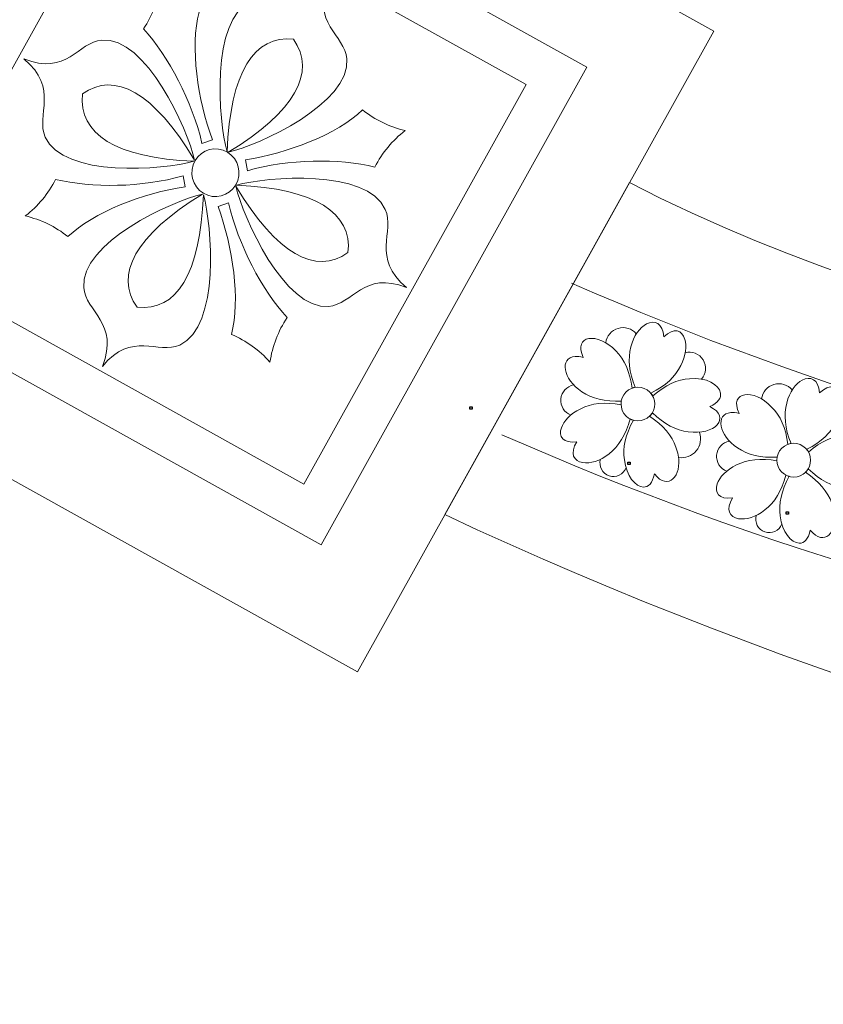
# Model space of a CAD drawing. Units: centimetres. Extents: x -642 to -123, y 22 to 443.
# Drawn here: x -206 to -182, y 170 to 199 of the extents above; entities that cross this region are included whole.
import ezdxf

# ---------------------------------------------------------------- set-up
doc = ezdxf.new("R2010")
doc.units = ezdxf.units.CM
doc.header["$MEASUREMENT"] = 0
doc.header["$XCLIPFRAME"] = 2
doc.layers.add('Layer 1', color=7, linetype='Continuous')
picture_1 = doc.add_image_def('image55.jpg', size_in_pixel=(352, 363))
picture_2 = doc.add_image_def('image67.jpg', size_in_pixel=(352, 363))
picture_3 = doc.add_image_def('image69.jpg', size_in_pixel=(352, 363))

msp = doc.modelspace()

# ---------------------------------------------------------------- linework, layer by layer
at = {"layer": 'Layer 1', "color": 242, "lineweight": 20}
for points in [[(-185.75968, 199.0768), (-185.75968, 199.0768), (-196.36285, 180.01588), (-196.36285, 180.01588), (-196.36285, 180.01588), (-196.36285, 180.01588), (-215.42378, 190.61903), (-215.42378, 190.61903), (-215.42378, 190.61903), (-215.42378, 190.61903), (-204.82061, 209.67996), (-204.82061, 209.67996), (-204.82061, 209.67996), (-204.82061, 209.67996), (-185.75968, 199.0768), (-185.75968, 199.0768)], [(-123.49163, 176.01233), (-123.49163, 176.01233), (-123.6926, 198.27967), (-123.6926, 198.27967), (-123.6926, 198.27967), (-142.96344, 187.54766), (-168.76177, 184.60367), (-188.26737, 194.56882), (-188.26737, 194.56882), (-188.26737, 194.56882), (-193.76283, 184.68981), (-193.76283, 184.68981), (-193.76283, 184.68981), (-173.15832, 175.05616), (-147.84172, 170.11951), (-123.49163, 176.01233)]]:
    msp.add_open_spline(points, degree=3, knots=[0, 0, 0, 0, 0.2, 0.2, 0.2, 0.2, 0.4, 0.4, 0.4, 0.4, 0.6, 0.6, 0.6, 0.6, 1, 1, 1, 1], dxfattribs=at)
at = {"layer": 'Layer 1', "color": 250, "lineweight": 20}
for points, knots in [([(-189.53359, 198.00078), (-189.53359, 198.00078), (-197.43885, 183.78977), (-197.43885, 183.78977), (-197.43885, 183.78977), (-197.43885, 183.78977), (-211.64987, 191.69505), (-211.64987, 191.69505), (-211.64987, 191.69505), (-211.64987, 191.69505), (-203.74462, 205.90607), (-203.74462, 205.90607), (-203.74462, 205.90607), (-203.74462, 205.90607), (-189.53359, 198.00078), (-189.53359, 198.00078)], [0, 0, 0, 0, 0.2, 0.2, 0.2, 0.2, 0.4, 0.4, 0.4, 0.4, 0.6, 0.6, 0.6, 0.6, 1, 1, 1, 1]), ([(-191.34507, 197.48431), (-191.34507, 197.48431), (-197.95534, 185.60124), (-197.95534, 185.60124), (-197.95534, 185.60124), (-197.95534, 185.60124), (-209.8384, 192.21153), (-209.8384, 192.21153), (-209.8384, 192.21153), (-209.8384, 192.21153), (-203.22813, 204.09459), (-203.22813, 204.09459), (-203.22813, 204.09459), (-203.22813, 204.09459), (-191.34507, 197.48431), (-191.34507, 197.48431)], [0, 0, 0, 0, 0.2, 0.2, 0.2, 0.2, 0.4, 0.4, 0.4, 0.4, 0.6, 0.6, 0.6, 0.6, 1, 1, 1, 1]), ([(-200.67639, 195.83896), (-200.67639, 195.83896), (-200.98761, 195.733), (-200.98761, 195.733), (-200.98761, 195.733), (-201.2715, 196.98029), (-201.9862, 198.33071), (-202.72733, 199.14421), (-202.72733, 199.14421), (-202.46286, 199.54196), (-202.28958, 199.99449), (-202.22009, 200.46883), (-202.22009, 200.46883), (-201.90355, 200.11088), (-201.51216, 199.82862), (-201.07441, 199.64259), (-201.07441, 199.64259), (-201.34364, 198.61552), (-201.1188, 197.03846), (-200.67639, 195.83896)], [0, 0, 0, 0, 0.16666667, 0.16666667, 0.16666667, 0.16666667, 0.33333333, 0.33333333, 0.33333333, 0.33333333, 0.5, 0.5, 0.5, 0.5, 0.66666667, 0.66666667, 0.66666667, 0.66666667, 1, 1, 1, 1]), ([(-198.26397, 198.83497), (-197.58356, 197.85436), (-198.20755, 196.68865), (-200.20863, 195.47044), (-200.20863, 195.47044), (-199.29661, 195.67397), (-196.5659, 196.92361), (-196.67743, 198.25038), (-196.67743, 198.25038), (-196.73796, 198.97042), (-197.74125, 199.30651), (-197.23704, 200.59393), (-197.23704, 200.59393), (-198.10811, 199.52574), (-198.88331, 200.25249), (-199.53583, 199.95856), (-199.53583, 199.95856), (-200.73815, 199.41698), (-200.5018, 196.39422), (-200.23778, 195.48785), (-200.23778, 195.48785), (-200.14914, 197.84896), (-199.42538, 198.97488), (-198.26397, 198.83497)], [0, 0, 0, 0, 0.14285714, 0.14285714, 0.14285714, 0.14285714, 0.28571429, 0.28571429, 0.28571429, 0.28571429, 0.42857143, 0.42857143, 0.42857143, 0.42857143, 0.57142857, 0.57142857, 0.57142857, 0.57142857, 0.71428571, 0.71428571, 0.71428571, 0.71428571, 1, 1, 1, 1]), ([(-204.54084, 197.20794), (-204.66686, 196.01829), (-203.56181, 195.30078), (-201.22553, 195.20684), (-201.22553, 195.20684), (-202.12182, 194.94166), (-205.11214, 194.70835), (-205.6502, 195.92455), (-205.6502, 195.92455), (-205.94222, 196.5846), (-205.22459, 197.36675), (-206.28307, 198.24911), (-206.28307, 198.24911), (-205.00834, 197.73714), (-204.67767, 198.75054), (-203.96535, 198.81039), (-203.96535, 198.81039), (-202.65285, 198.92067), (-201.41143, 196.15843), (-201.20835, 195.23627), (-201.20835, 195.23627), (-202.41737, 197.26101), (-203.59073, 197.89518), (-204.54084, 197.20794)], [0, 0, 0, 0, 0.14285714, 0.14285714, 0.14285714, 0.14285714, 0.28571429, 0.28571429, 0.28571429, 0.28571429, 0.42857143, 0.42857143, 0.42857143, 0.42857143, 0.57142857, 0.57142857, 0.57142857, 0.57142857, 0.71428571, 0.71428571, 0.71428571, 0.71428571, 1, 1, 1, 1]), ([(-199.69298, 195.25127), (-199.69298, 195.25127), (-199.63448, 194.92435), (-199.63448, 194.92435), (-199.63448, 194.92435), (-198.41776, 195.27488), (-196.90381, 195.29342), (-195.84187, 195.02941), (-195.84187, 195.02941), (-195.62522, 195.45573), (-195.31715, 195.82771), (-194.94008, 196.11824), (-194.94008, 196.11824), (-195.40271, 196.22592), (-195.83596, 196.43649), (-196.20829, 196.73457), (-196.20829, 196.73457), (-196.9674, 196.00025), (-198.44111, 195.43825), (-199.69298, 195.25127)], [0, 0, 0, 0, 0.16666667, 0.16666667, 0.16666667, 0.16666667, 0.33333333, 0.33333333, 0.33333333, 0.33333333, 0.5, 0.5, 0.5, 0.5, 0.66666667, 0.66666667, 0.66666667, 0.66666667, 1, 1, 1, 1]), ([(-199.9822, 194.50213), (-200.17905, 194.16496), (-200.60934, 194.05343), (-200.9433, 194.253), (-200.9433, 194.253), (-201.27724, 194.45257), (-201.38839, 194.88769), (-201.19155, 195.22485), (-201.19155, 195.22485), (-200.99471, 195.56201), (-200.56441, 195.67355), (-200.23047, 195.47397), (-200.23047, 195.47397), (-199.89651, 195.2744), (-199.78535, 194.8393), (-199.9822, 194.50213)], [0, 0, 0, 0, 0.2, 0.2, 0.2, 0.2, 0.4, 0.4, 0.4, 0.4, 0.6, 0.6, 0.6, 0.6, 1, 1, 1, 1]), ([(-196.64261, 192.4879), (-197.6116, 191.80201), (-198.76611, 192.43482), (-199.9751, 194.45957), (-199.9751, 194.45957), (-199.77203, 193.53741), (-198.5306, 190.77517), (-197.2181, 190.88546), (-197.2181, 190.88546), (-196.50579, 190.9453), (-196.17511, 191.9587), (-194.9004, 191.44674), (-194.9004, 191.44674), (-195.95887, 192.3291), (-195.24124, 193.11124), (-195.53326, 193.7713), (-195.53326, 193.7713), (-196.07132, 194.9875), (-199.06163, 194.75418), (-199.95792, 194.489), (-199.95792, 194.489), (-197.62166, 194.39506), (-196.50633, 193.66148), (-196.64261, 192.4879)], [0, 0, 0, 0, 0.14285714, 0.14285714, 0.14285714, 0.14285714, 0.28571429, 0.28571429, 0.28571429, 0.28571429, 0.42857143, 0.42857143, 0.42857143, 0.42857143, 0.57142857, 0.57142857, 0.57142857, 0.57142857, 0.71428571, 0.71428571, 0.71428571, 0.71428571, 1, 1, 1, 1]), ([(-201.49049, 194.44458), (-201.49049, 194.44458), (-201.54897, 194.7715), (-201.54897, 194.7715), (-201.54897, 194.7715), (-202.7657, 194.42097), (-204.27965, 194.40243), (-205.34159, 194.66644), (-205.34159, 194.66644), (-205.55824, 194.24011), (-205.86631, 193.86814), (-206.24338, 193.57761), (-206.24338, 193.57761), (-205.78074, 193.46991), (-205.34749, 193.25936), (-204.97516, 192.96128), (-204.97516, 192.96128), (-204.21606, 193.69559), (-202.74235, 194.25758), (-201.49049, 194.44458)], [0, 0, 0, 0, 0.16666667, 0.16666667, 0.16666667, 0.16666667, 0.33333333, 0.33333333, 0.33333333, 0.33333333, 0.5, 0.5, 0.5, 0.5, 0.66666667, 0.66666667, 0.66666667, 0.66666667, 1, 1, 1, 1]), ([(-202.91949, 190.86088), (-201.74221, 190.73132), (-201.03433, 191.84688), (-200.94569, 194.20799), (-200.94569, 194.20799), (-200.68165, 193.30163), (-200.44531, 190.27885), (-201.64763, 189.73727), (-201.64763, 189.73727), (-202.30016, 189.44334), (-203.07534, 190.1701), (-203.94642, 189.10191), (-203.94642, 189.10191), (-203.44221, 190.38933), (-204.44548, 190.72541), (-204.50602, 191.44547), (-204.50602, 191.44547), (-204.61757, 192.77223), (-201.88686, 194.02186), (-200.97483, 194.2254), (-200.97483, 194.2254), (-202.9759, 193.00719), (-203.6012, 191.82242), (-202.91949, 190.86088)], [0, 0, 0, 0, 0.14285714, 0.14285714, 0.14285714, 0.14285714, 0.28571429, 0.28571429, 0.28571429, 0.28571429, 0.42857143, 0.42857143, 0.42857143, 0.42857143, 0.57142857, 0.57142857, 0.57142857, 0.57142857, 0.71428571, 0.71428571, 0.71428571, 0.71428571, 1, 1, 1, 1]), ([(-200.50707, 193.85689), (-200.50707, 193.85689), (-200.19583, 193.96285), (-200.19583, 193.96285), (-200.19583, 193.96285), (-199.91197, 192.71554), (-199.19725, 191.36513), (-198.45613, 190.55164), (-198.45613, 190.55164), (-198.7206, 190.15387), (-198.89388, 189.70135), (-198.96337, 189.22702), (-198.96337, 189.22702), (-199.2799, 189.58496), (-199.6713, 189.86722), (-200.10905, 190.05325), (-200.10905, 190.05325), (-199.83981, 191.08031), (-200.06466, 192.65738), (-200.50707, 193.85689)], [0, 0, 0, 0, 0.16666667, 0.16666667, 0.16666667, 0.16666667, 0.33333333, 0.33333333, 0.33333333, 0.33333333, 0.5, 0.5, 0.5, 0.5, 0.66666667, 0.66666667, 0.66666667, 0.66666667, 1, 1, 1, 1]), ([(-123.62595, 186.9883), (-129.96318, 185.18724), (-136.49418, 184.07171), (-143.06577, 183.61189), (-143.06577, 183.61189), (-158.89714, 182.50417), (-175.43068, 185.1629), (-189.98688, 191.58154)], [0, 0, 0, 0, 0.33333333, 0.33333333, 0.33333333, 0.33333333, 1, 1, 1, 1]), ([(-185.55616, 188.30726), (-185.59406, 188.55637), (-185.98057, 188.78311), (-186.47669, 188.73473), (-186.47669, 188.73473), (-186.8384, 188.71285), (-187.20303, 188.5416), (-187.57057, 188.22101), (-187.57057, 188.22101), (-187.58616, 188.24985), (-187.60477, 188.27749), (-187.62642, 188.30346), (-187.62642, 188.30346), (-187.19192, 188.52525), (-186.89716, 188.79995), (-186.74217, 189.12758), (-186.74217, 189.12758), (-186.59056, 189.41976), (-186.56243, 189.70825), (-186.61983, 189.90593), (-186.61983, 189.90593), (-186.69885, 190.17805), (-186.93993, 190.2781), (-187.24409, 189.97882), (-187.24409, 189.97882), (-187.27885, 190.39421), (-187.52187, 190.49019), (-187.76193, 190.36243), (-187.76193, 190.36243), (-187.95316, 190.26066), (-188.14251, 190.01693), (-188.22324, 189.67959), (-188.22324, 189.67959), (-188.32048, 189.33048), (-188.27744, 188.92992), (-188.09415, 188.47791), (-188.09415, 188.47791), (-188.12584, 188.47272), (-188.15713, 188.46449), (-188.18754, 188.45322), (-188.18754, 188.45322), (-188.25269, 188.93664), (-188.41409, 189.30578), (-188.67176, 189.56065), (-188.67176, 189.56065), (-189.20735, 190.13085), (-189.95458, 190.03618), (-189.64128, 189.36944), (-189.64128, 189.36944), (-189.73522, 189.39388), (-189.81656, 189.40192), (-189.88557, 189.39649), (-189.88557, 189.39649), (-190.34896, 189.35999), (-190.25589, 188.71557), (-189.68371, 188.34646), (-189.68371, 188.34646), (-189.38661, 188.13895), (-188.99444, 188.04671), (-188.50723, 188.06972), (-188.50723, 188.06972), (-188.5136, 188.03353), (-188.51598, 187.99679), (-188.51438, 187.96018), (-188.51438, 187.96018), (-188.99453, 188.04644), (-189.39544, 188.00603), (-189.71706, 187.83893), (-189.71706, 187.83893), (-190.02566, 187.69273), (-190.22605, 187.46931), (-190.29312, 187.27173), (-190.29312, 187.27173), (-190.37971, 187.01666), (-190.24413, 186.80466), (-189.83238, 186.85748), (-189.83238, 186.85748), (-190.05524, 186.50689), (-189.92148, 186.28377), (-189.65486, 186.2392), (-189.65486, 186.2392), (-189.44084, 186.20341), (-189.14122, 186.28267), (-188.87172, 186.50338), (-188.87172, 186.50338), (-188.58311, 186.72251), (-188.37505, 187.06746), (-188.24755, 187.5382), (-188.24755, 187.5382), (-188.21655, 187.5218), (-188.18421, 187.50886), (-188.15109, 187.49939), (-188.15109, 187.49939), (-188.38538, 187.07154), (-188.4744, 186.6786), (-188.41812, 186.32058), (-188.41812, 186.32058), (-188.36047, 185.83906), (-188.0858, 185.515), (-187.8512, 185.51038), (-187.8512, 185.51038), (-187.70736, 185.50754), (-187.57858, 185.62479), (-187.52414, 185.89945), (-187.52414, 185.89945), (-187.10478, 185.38224), (-186.70492, 185.83778), (-186.8166, 186.4592), (-186.8166, 186.4592), (-186.83053, 186.5367), (-186.85242, 186.61678), (-186.88321, 186.69788), (-186.88321, 186.69788), (-186.99932, 187.04117), (-187.26035, 187.34805), (-187.66626, 187.61851), (-187.66626, 187.61851), (-187.63407, 187.6492), (-187.60612, 187.68381), (-187.58302, 187.72184), (-187.58302, 187.72184), (-187.23172, 187.38342), (-186.87595, 187.19434), (-186.51571, 187.15462), (-186.51571, 187.15462), (-185.7418, 187.04036), (-185.21495, 187.57865), (-185.8746, 187.90663), (-185.8746, 187.90663), (-185.62602, 188.01632), (-185.53458, 188.16542), (-185.55616, 188.30726)], [0, 0, 0, 0, 0.02941176, 0.02941176, 0.02941176, 0.02941176, 0.05882353, 0.05882353, 0.05882353, 0.05882353, 0.08823529, 0.08823529, 0.08823529, 0.08823529, 0.11764706, 0.11764706, 0.11764706, 0.11764706, 0.14705882, 0.14705882, 0.14705882, 0.14705882, 0.17647059, 0.17647059, 0.17647059, 0.17647059, 0.20588235, 0.20588235, 0.20588235, 0.20588235, 0.23529412, 0.23529412, 0.23529412, 0.23529412, 0.26470588, 0.26470588, 0.26470588, 0.26470588, 0.29411765, 0.29411765, 0.29411765, 0.29411765, 0.32352941, 0.32352941, 0.32352941, 0.32352941, 0.35294118, 0.35294118, 0.35294118, 0.35294118, 0.38235294, 0.38235294, 0.38235294, 0.38235294, 0.41176471, 0.41176471, 0.41176471, 0.41176471, 0.44117647, 0.44117647, 0.44117647, 0.44117647, 0.47058824, 0.47058824, 0.47058824, 0.47058824, 0.5, 0.5, 0.5, 0.5, 0.52941176, 0.52941176, 0.52941176, 0.52941176, 0.55882353, 0.55882353, 0.55882353, 0.55882353, 0.58823529, 0.58823529, 0.58823529, 0.58823529, 0.61764706, 0.61764706, 0.61764706, 0.61764706, 0.64705882, 0.64705882, 0.64705882, 0.64705882, 0.67647059, 0.67647059, 0.67647059, 0.67647059, 0.70588235, 0.70588235, 0.70588235, 0.70588235, 0.73529412, 0.73529412, 0.73529412, 0.73529412, 0.76470588, 0.76470588, 0.76470588, 0.76470588, 0.79411765, 0.79411765, 0.79411765, 0.79411765, 0.82352941, 0.82352941, 0.82352941, 0.82352941, 0.85294118, 0.85294118, 0.85294118, 0.85294118, 0.88235294, 0.88235294, 0.88235294, 0.88235294, 0.91176471, 0.91176471, 0.91176471, 0.91176471, 0.94117647, 0.94117647, 0.94117647, 0.94117647, 1, 1, 1, 1]), ([(-188.97308, 189.80386), (-188.94592, 190.00726), (-188.80139, 190.17555), (-188.60442, 190.23308), (-188.60442, 190.23308), (-188.40743, 190.29063), (-188.19504, 190.22663), (-188.06266, 190.06981)], [0, 0, 0, 0, 0.33333333, 0.33333333, 0.33333333, 0.33333333, 1, 1, 1, 1]), ([(-186.60997, 189.50665), (-186.40465, 189.56192), (-186.18737, 189.47606), (-186.07528, 189.29535), (-186.07528, 189.29535), (-185.9632, 189.11466), (-185.98281, 188.88184), (-186.12356, 188.72245)], [0, 0, 0, 0, 0.33333333, 0.33333333, 0.33333333, 0.33333333, 1, 1, 1, 1]), ([(-180.9195, 186.63763), (-180.9574, 186.88674), (-181.34391, 187.11348), (-181.84004, 187.0651), (-181.84004, 187.0651), (-182.20175, 187.04323), (-182.56638, 186.87198), (-182.93391, 186.55138), (-182.93391, 186.55138), (-182.9495, 186.58023), (-182.96812, 186.60786), (-182.98976, 186.63383), (-182.98976, 186.63383), (-182.55527, 186.85562), (-182.2605, 187.13032), (-182.10552, 187.45795), (-182.10552, 187.45795), (-181.9539, 187.75013), (-181.92578, 188.03862), (-181.98318, 188.2363), (-181.98318, 188.2363), (-182.06219, 188.50842), (-182.30328, 188.60847), (-182.60744, 188.30919), (-182.60744, 188.30919), (-182.6422, 188.72459), (-182.88522, 188.82056), (-183.12528, 188.6928), (-183.12528, 188.6928), (-183.31651, 188.59104), (-183.50586, 188.3473), (-183.58658, 188.00996), (-183.58658, 188.00996), (-183.68382, 187.66085), (-183.64079, 187.26029), (-183.4575, 186.80828), (-183.4575, 186.80828), (-183.48919, 186.80309), (-183.52047, 186.79487), (-183.55089, 186.78359), (-183.55089, 186.78359), (-183.61604, 187.26701), (-183.77744, 187.63616), (-184.0351, 187.89102), (-184.0351, 187.89102), (-184.5707, 188.46123), (-185.31793, 188.36656), (-185.00463, 187.69981), (-185.00463, 187.69981), (-185.09857, 187.72425), (-185.17991, 187.73229), (-185.24891, 187.72686), (-185.24891, 187.72686), (-185.7123, 187.69036), (-185.61924, 187.04595), (-185.04706, 186.67684), (-185.04706, 186.67684), (-184.74996, 186.46932), (-184.35779, 186.37708), (-183.87058, 186.4001), (-183.87058, 186.4001), (-183.87695, 186.3639), (-183.87933, 186.32716), (-183.87773, 186.29055), (-183.87773, 186.29055), (-184.35788, 186.37681), (-184.75878, 186.33641), (-185.08041, 186.1693), (-185.08041, 186.1693), (-185.389, 186.0231), (-185.58939, 185.79968), (-185.65647, 185.6021), (-185.65647, 185.6021), (-185.74306, 185.34703), (-185.60748, 185.13503), (-185.19573, 185.18785), (-185.19573, 185.18785), (-185.41859, 184.83726), (-185.28483, 184.61414), (-185.01821, 184.56957), (-185.01821, 184.56957), (-184.80419, 184.53379), (-184.50456, 184.61304), (-184.23506, 184.83376), (-184.23506, 184.83376), (-183.94646, 185.05288), (-183.7384, 185.39784), (-183.61089, 185.86858), (-183.61089, 185.86858), (-183.5799, 185.85217), (-183.54756, 185.83923), (-183.51444, 185.82976), (-183.51444, 185.82976), (-183.74873, 185.40191), (-183.83774, 185.00897), (-183.78146, 184.65095), (-183.78146, 184.65095), (-183.72382, 184.16943), (-183.44914, 183.84537), (-183.21454, 183.84075), (-183.21454, 183.84075), (-183.0707, 183.83791), (-182.94193, 183.95516), (-182.88748, 184.22982), (-182.88748, 184.22982), (-182.46813, 183.71262), (-182.06827, 184.16815), (-182.17995, 184.78957), (-182.17995, 184.78957), (-182.19388, 184.86707), (-182.21576, 184.94715), (-182.24656, 185.02825), (-182.24656, 185.02825), (-182.36267, 185.37154), (-182.62369, 185.67842), (-183.0296, 185.94888), (-183.0296, 185.94888), (-182.99742, 185.97957), (-182.96946, 186.01418), (-182.94637, 186.05221), (-182.94637, 186.05221), (-182.59507, 185.71379), (-182.23929, 185.52471), (-181.87906, 185.48499), (-181.87906, 185.48499), (-181.10515, 185.37073), (-180.5783, 185.90902), (-181.23794, 186.237), (-181.23794, 186.237), (-180.98937, 186.34669), (-180.89793, 186.49579), (-180.9195, 186.63763)], [0, 0, 0, 0, 0.02941176, 0.02941176, 0.02941176, 0.02941176, 0.05882353, 0.05882353, 0.05882353, 0.05882353, 0.08823529, 0.08823529, 0.08823529, 0.08823529, 0.11764706, 0.11764706, 0.11764706, 0.11764706, 0.14705882, 0.14705882, 0.14705882, 0.14705882, 0.17647059, 0.17647059, 0.17647059, 0.17647059, 0.20588235, 0.20588235, 0.20588235, 0.20588235, 0.23529412, 0.23529412, 0.23529412, 0.23529412, 0.26470588, 0.26470588, 0.26470588, 0.26470588, 0.29411765, 0.29411765, 0.29411765, 0.29411765, 0.32352941, 0.32352941, 0.32352941, 0.32352941, 0.35294118, 0.35294118, 0.35294118, 0.35294118, 0.38235294, 0.38235294, 0.38235294, 0.38235294, 0.41176471, 0.41176471, 0.41176471, 0.41176471, 0.44117647, 0.44117647, 0.44117647, 0.44117647, 0.47058824, 0.47058824, 0.47058824, 0.47058824, 0.5, 0.5, 0.5, 0.5, 0.52941176, 0.52941176, 0.52941176, 0.52941176, 0.55882353, 0.55882353, 0.55882353, 0.55882353, 0.58823529, 0.58823529, 0.58823529, 0.58823529, 0.61764706, 0.61764706, 0.61764706, 0.61764706, 0.64705882, 0.64705882, 0.64705882, 0.64705882, 0.67647059, 0.67647059, 0.67647059, 0.67647059, 0.70588235, 0.70588235, 0.70588235, 0.70588235, 0.73529412, 0.73529412, 0.73529412, 0.73529412, 0.76470588, 0.76470588, 0.76470588, 0.76470588, 0.79411765, 0.79411765, 0.79411765, 0.79411765, 0.82352941, 0.82352941, 0.82352941, 0.82352941, 0.85294118, 0.85294118, 0.85294118, 0.85294118, 0.88235294, 0.88235294, 0.88235294, 0.88235294, 0.91176471, 0.91176471, 0.91176471, 0.91176471, 0.94117647, 0.94117647, 0.94117647, 0.94117647, 1, 1, 1, 1]), ([(-190.00906, 187.6542), (-190.20476, 187.72822), (-190.3271, 187.92364), (-190.30819, 188.13201), (-190.30819, 188.13201), (-190.28927, 188.34039), (-190.13374, 188.51059), (-189.92792, 188.54817)], [0, 0, 0, 0, 0.33333333, 0.33333333, 0.33333333, 0.33333333, 1, 1, 1, 1]), ([(-188.37109, 188.33504), (-188.1755, 188.53175), (-187.85747, 188.53266), (-187.66076, 188.33706), (-187.66076, 188.33706), (-187.46405, 188.14146), (-187.46314, 187.82344), (-187.65874, 187.62673), (-187.65874, 187.62673), (-187.85434, 187.43002), (-188.17237, 187.42911), (-188.36909, 187.62471), (-188.36909, 187.62471), (-188.56578, 187.82031), (-188.5667, 188.13833), (-188.37109, 188.33504)], [0, 0, 0, 0, 0.2, 0.2, 0.2, 0.2, 0.4, 0.4, 0.4, 0.4, 0.6, 0.6, 0.6, 0.6, 1, 1, 1, 1]), ([(-184.33642, 188.13423), (-184.30928, 188.33765), (-184.16474, 188.50591), (-183.96776, 188.56346), (-183.96776, 188.56346), (-183.77079, 188.621), (-183.5584, 188.557), (-183.42601, 188.4002)], [0, 0, 0, 0, 0.33333333, 0.33333333, 0.33333333, 0.33333333, 1, 1, 1, 1]), ([(-192.05973, 187.06786), (-176.75878, 180.31764), (-159.3674, 177.57932), (-142.71905, 178.6569), (-142.71905, 178.6569), (-136.25848, 179.07505), (-129.83554, 180.0841), (-123.5838, 181.78533)], [0, 0, 0, 0, 0.33333333, 0.33333333, 0.33333333, 0.33333333, 1, 1, 1, 1]), ([(-186.80638, 186.39177), (-186.60905, 186.35791), (-186.40861, 186.43177), (-186.28043, 186.58557), (-186.28043, 186.58557), (-186.15224, 186.73937), (-186.11571, 186.94983), (-186.1846, 187.13784)], [0, 0, 0, 0, 0.33333333, 0.33333333, 0.33333333, 0.33333333, 1, 1, 1, 1]), ([(-185.37239, 185.98457), (-185.56811, 186.0586), (-185.69043, 186.254), (-185.67153, 186.4624), (-185.67153, 186.4624), (-185.65262, 186.67076), (-185.4971, 186.84097), (-185.29126, 186.87854)], [0, 0, 0, 0, 0.33333333, 0.33333333, 0.33333333, 0.33333333, 1, 1, 1, 1]), ([(-183.73444, 186.66541), (-183.53886, 186.86213), (-183.22081, 186.86303), (-183.02411, 186.66744), (-183.02411, 186.66744), (-182.82739, 186.47184), (-182.82648, 186.15381), (-183.02208, 185.95709), (-183.02208, 185.95709), (-183.21768, 185.76037), (-183.53572, 185.75949), (-183.73244, 185.95508), (-183.73244, 185.95508), (-183.92915, 186.15067), (-183.93005, 186.46871), (-183.73444, 186.66541)], [0, 0, 0, 0, 0.2, 0.2, 0.2, 0.2, 0.4, 0.4, 0.4, 0.4, 0.6, 0.6, 0.6, 0.6, 1, 1, 1, 1]), ([(-188.36887, 186.08173), (-188.44567, 185.88056), (-188.66761, 185.77593), (-188.87166, 185.84472), (-188.87166, 185.84472), (-189.0757, 185.9135), (-189.18903, 186.13114), (-189.12835, 186.33774)], [0, 0, 0, 0, 0.33333333, 0.33333333, 0.33333333, 0.33333333, 1, 1, 1, 1]), ([(-183.73223, 184.4121), (-183.80901, 184.21094), (-184.03097, 184.10631), (-184.23501, 184.17509), (-184.23501, 184.17509), (-184.43905, 184.24388), (-184.55236, 184.46151), (-184.4917, 184.66812)], [0, 0, 0, 0, 0.33333333, 0.33333333, 0.33333333, 0.33333333, 1, 1, 1, 1])]:
    msp.add_open_spline(points, degree=3, knots=knots, dxfattribs=at)

# ---------------------------------------------------------------- referenced raster images: frames only (the image files are external)
at = {"layer": 'Layer 1', "color": 250}
image = msp.add_image(picture_3, insert=(-190.37971, 185.44074), size_in_units=(4.88889, 5.04167), dxfattribs=at)
image.set_boundary_path([(-190.3797, 185.4407), (-185.4835, 190.4847)])
image.dxf.flags = 3
image = msp.add_image(picture_2, insert=(-185.74306, 183.77111), size_in_units=(4.88889, 5.04167), dxfattribs=at)
image.set_boundary_path([(-185.743, 183.7711), (-180.8469, 188.815)])
image.dxf.flags = 3
image = msp.add_image(picture_1, insert=(-181.09666, 182.27039), size_in_units=(4.88889, 5.04167), dxfattribs=at)
image.set_boundary_path([(-181.0967, 182.2704), (-176.2005, 187.3143)])
image.dxf.flags = 3

doc.saveas('drawing.dxf')
